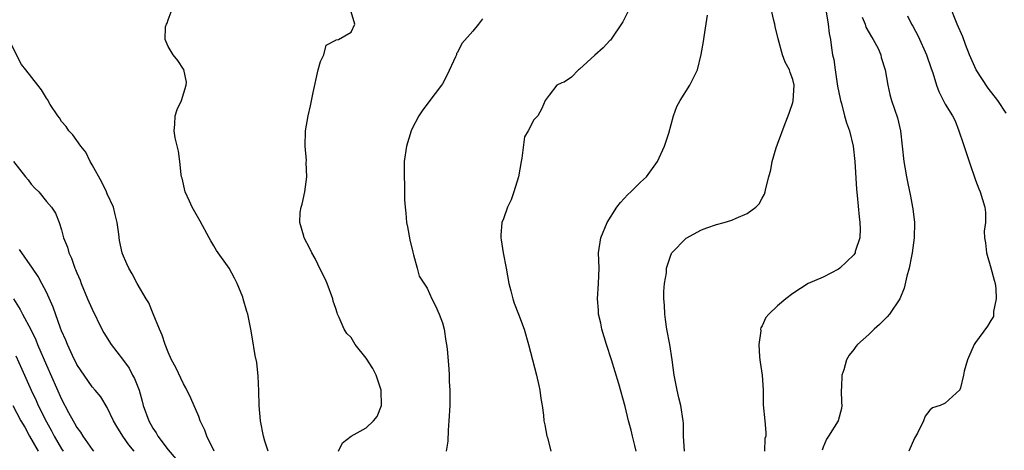
# Model space of a CAD drawing. Units: inches. Extents: x 2547022 to 2550000, y 1512000 to 1515000.
# Drawn here: x 2547421 to 2547551, y 1513065 to 1513122 of the extents above; entities that cross this region are included whole.
import ezdxf

# ---------------------------------------------------------------- set-up
doc = ezdxf.new("R2010")
doc.units = ezdxf.units.IN
doc.header["$MEASUREMENT"] = 0
doc.layers.add('LD25471512_2ft', color=112, linetype='Continuous')

msp = doc.modelspace()

# ---------------------------------------------------------------- linework, layer by layer
at = {"layer": 'LD25471512_2ft'}
for points, elevation in [([(2547454.11, 1513065), (2547453.69, 1513066.31), (2547453.51, 1513067), (2547453.11, 1513069), (2547452.96, 1513071), (2547452.91, 1513072.91), (2547452.83, 1513074.83), (2547452.63, 1513076.63), (2547452.42, 1513077.58), (2547452.02, 1513080.02), (2547451.84, 1513081), (2547451.44, 1513083), (2547451.32, 1513083.32), (2547450.86, 1513085), (2547450.79, 1513085.21), (2547450.07, 1513087), (2547449.69, 1513087.68), (2547449.01, 1513089), (2547447.33, 1513091.33), (2547447, 1513091.94), (2547446.58, 1513092.58), (2547446.38, 1513093), (2547445.19, 1513095.19), (2547444.15, 1513097), (2547443.8, 1513097.8), (2547443.23, 1513099), (2547442.82, 1513100.82), (2547442.76, 1513101), (2547442.71, 1513101.29), (2547442.51, 1513103), (2547442.33, 1513104.33), (2547441.9, 1513106.1), (2547441.76, 1513107), (2547441.86, 1513107.86), (2547441.9, 1513109), (2547442.19, 1513109.81), (2547442.74, 1513111), (2547443.37, 1513113), (2547443.4, 1513113.4), (2547443.06, 1513115.06), (2547443, 1513115.12), (2547442.24, 1513116.24), (2547441.66, 1513117), (2547441, 1513118.09), (2547440.6, 1513119), (2547440.66, 1513120.66), (2547440.78, 1513121), (2547440.85, 1513121.15), (2547441, 1513121.59), (2547441.39, 1513122.61)], 10014), ([(2547463.37, 1513065), (2547463.87, 1513066.13), (2547465.04, 1513067), (2547467, 1513068.09), (2547467.94, 1513069), (2547468.42, 1513069.58), (2547468.99, 1513071), (2547468.97, 1513073), (2547468.28, 1513075), (2547467.86, 1513075.86), (2547467, 1513077.22), (2547465.54, 1513079), (2547465, 1513079.93), (2547464.43, 1513080.43), (2547464.08, 1513081), (2547463.45, 1513082.55), (2547463.22, 1513083), (2547463.16, 1513083.16), (2547463, 1513083.73), (2547462.67, 1513084.67), (2547462.62, 1513085), (2547461.85, 1513087), (2547461.6, 1513087.6), (2547461, 1513088.8), (2547460.29, 1513090.29), (2547459.87, 1513091), (2547459.59, 1513091.59), (2547458.85, 1513093), (2547458.8, 1513093.2), (2547458.28, 1513095), (2547458.33, 1513096.33), (2547458.45, 1513097), (2547458.6, 1513097.4), (2547458.94, 1513099), (2547459.18, 1513101), (2547459.13, 1513102.87), (2547459.14, 1513103.14), (2547459, 1513105), (2547459.04, 1513107), (2547459.37, 1513109), (2547459.69, 1513110.31), (2547460.03, 1513112.03), (2547460.7, 1513115), (2547461, 1513116.12), (2547461.41, 1513117), (2547461.75, 1513118.25), (2547463, 1513118.9), (2547463.06, 1513118.94), (2547463.37, 1513119), (2547465, 1513119.95), (2547465.52, 1513121), (2547465, 1513122.6)], 10012), ([(2547501.36, 1513122.64), (2547500.7, 1513121.3), (2547499.08, 1513118.92), (2547499, 1513118.86), (2547498.09, 1513117.91), (2547497, 1513116.95), (2547495, 1513115.1), (2547494.86, 1513115), (2547493.93, 1513114.07), (2547493, 1513113.42), (2547492.68, 1513113.32), (2547492.04, 1513113), (2547491, 1513111.68), (2547490.49, 1513111), (2547490.05, 1513109.95), (2547489.52, 1513109), (2547489, 1513108.48), (2547488.24, 1513107), (2547487.78, 1513106.22), (2547487.44, 1513103.44), (2547487.33, 1513103), (2547486.97, 1513101), (2547486.36, 1513099), (2547486.01, 1513097.99), (2547485.56, 1513097), (2547485, 1513095.47), (2547484.82, 1513095), (2547484.65, 1513093.35), (2547484.65, 1513093), (2547484.72, 1513092.72), (2547484.99, 1513091), (2547485.37, 1513089), (2547485.7, 1513087), (2547485.98, 1513086.02), (2547486.23, 1513085), (2547486.42, 1513084.42), (2547487, 1513083), (2547487.72, 1513081), (2547488.29, 1513079), (2547489.37, 1513075), (2547489.64, 1513073.64), (2547489.81, 1513073), (2547489.92, 1513071.92), (2547490.11, 1513071), (2547490.28, 1513069.72), (2547490.32, 1513069), (2547490.46, 1513068.46), (2547490.72, 1513067), (2547490.8, 1513066.8), (2547491.23, 1513065)], 10008), ([(2547508.77, 1513065), (2547508.66, 1513067), (2547508.63, 1513068.63), (2547508.6, 1513069), (2547508.28, 1513071), (2547508.02, 1513072.02), (2547507.8, 1513073), (2547507.42, 1513075), (2547507.16, 1513077), (2547506.84, 1513079), (2547506.47, 1513081), (2547506.3, 1513082.3), (2547506.18, 1513083), (2547506.15, 1513084.15), (2547506.07, 1513085), (2547506.07, 1513085.93), (2547506.16, 1513087), (2547506.4, 1513088.4), (2547506.44, 1513089), (2547507, 1513090.72), (2547507.08, 1513090.92), (2547507.14, 1513091), (2547509, 1513092.94), (2547511, 1513094.04), (2547511.72, 1513094.28), (2547513, 1513094.75), (2547513.99, 1513095), (2547515, 1513095.3), (2547515.58, 1513095.58), (2547517, 1513096.16), (2547518.16, 1513097), (2547518.57, 1513097.43), (2547519, 1513098.21), (2547519.29, 1513098.71), (2547519.39, 1513099), (2547519.46, 1513099.46), (2547519.85, 1513101), (2547520.1, 1513101.9), (2547520.27, 1513103), (2547520.8, 1513104.8), (2547521, 1513105.29), (2547521.98, 1513107.98), (2547522.41, 1513109), (2547522.55, 1513109.45), (2547523, 1513110.73), (2547523.06, 1513110.94), (2547523.18, 1513113), (2547523, 1513113.77), (2547522.67, 1513114.67), (2547522.57, 1513115), (2547522.01, 1513116.01), (2547521.66, 1513117), (2547521.06, 1513119.06), (2547520.68, 1513120.68), (2547520.63, 1513121), (2547520.53, 1513121.47), (2547520.15, 1513123)], 10004), ([(2547527.36, 1513122.64), (2547527.63, 1513121), (2547527.77, 1513119.77), (2547527.93, 1513119), (2547528.08, 1513117.92), (2547528.23, 1513117), (2547528.37, 1513116.37), (2547528.56, 1513115), (2547528.89, 1513112.89), (2547529.21, 1513111.21), (2547529.26, 1513111), (2547529.38, 1513110.62), (2547529.79, 1513109), (2547530.05, 1513108.05), (2547530.43, 1513107), (2547530.93, 1513105), (2547531.15, 1513103), (2547531.38, 1513099.38), (2547531.47, 1513098.53), (2547531.72, 1513095.72), (2547531.81, 1513095), (2547531.84, 1513094.16), (2547531.79, 1513093), (2547531.21, 1513091.21), (2547531.17, 1513091), (2547531.11, 1513090.89), (2547531, 1513090.74), (2547529.17, 1513089), (2547529, 1513088.86), (2547527, 1513087.85), (2547525, 1513087), (2547523, 1513085.68), (2547522.07, 1513085), (2547521, 1513084.05), (2547519.84, 1513083), (2547519.46, 1513082.54), (2547519, 1513081.46), (2547518.82, 1513081.18), (2547518.78, 1513081), (2547518.8, 1513080.8), (2547518.52, 1513079), (2547518.63, 1513077.37), (2547518.69, 1513077), (2547518.7, 1513076.7), (2547518.97, 1513075), (2547519.1, 1513073), (2547519.11, 1513071.11), (2547519.31, 1513069), (2547519.47, 1513067.47), (2547519.45, 1513067), (2547519.34, 1513066.66), (2547519.29, 1513065)], 10002), ([(2547551, 1513109.33), (2547549.94, 1513111), (2547548.63, 1513112.63), (2547547.07, 1513115), (2547546.18, 1513117), (2547545.66, 1513118.34), (2547545.33, 1513119.33), (2547544.59, 1513121), (2547543.56, 1513123.56)], 9996), ([(2547482.28, 1513121.72), (2547481.75, 1513121), (2547481, 1513120.08), (2547479.55, 1513118.45), (2547479, 1513117.28), (2547478.84, 1513117.16), (2547478.83, 1513117), (2547478.72, 1513116.72), (2547477.63, 1513114.36), (2547477, 1513113.2), (2547476.88, 1513113), (2547475.2, 1513110.8), (2547474.35, 1513109.65), (2547473.91, 1513109), (2547473, 1513107.24), (2547472.89, 1513107), (2547472.28, 1513105), (2547471.99, 1513103), (2547471.97, 1513101), (2547472, 1513099.99), (2547472.04, 1513099), (2547472.04, 1513097.96), (2547472.09, 1513097), (2547472.21, 1513096.21), (2547472.27, 1513095), (2547472.41, 1513094.41), (2547472.71, 1513092.71), (2547473.1, 1513091.1), (2547473.22, 1513090.78), (2547473.69, 1513089), (2547473.94, 1513087.94), (2547475, 1513086.37), (2547475.63, 1513085), (2547476.08, 1513084.08), (2547476.57, 1513083), (2547477, 1513081.84), (2547477.22, 1513081), (2547477.45, 1513079.45), (2547477.54, 1513079), (2547477.61, 1513078.39), (2547477.83, 1513075.83), (2547477.87, 1513075), (2547477.87, 1513074.13), (2547477.97, 1513073), (2547477.99, 1513071.99), (2547477.96, 1513071), (2547477.86, 1513069), (2547477.76, 1513067.76), (2547477.69, 1513066.31), (2547477.5, 1513065)], 10010), ([(2547502.45, 1513065), (2547502.25, 1513065.75), (2547501.95, 1513067), (2547501.79, 1513067.79), (2547501.43, 1513069), (2547501, 1513070.87), (2547500.17, 1513073.83), (2547499.19, 1513077), (2547498.54, 1513079), (2547497.94, 1513081), (2547497.79, 1513081.79), (2547497.49, 1513083), (2547497.49, 1513083.49), (2547497.37, 1513085), (2547497.5, 1513087), (2547497.56, 1513089), (2547497.51, 1513091), (2547497.81, 1513093), (2547498.64, 1513095), (2547499.88, 1513097), (2547500.36, 1513097.64), (2547501.35, 1513098.65), (2547501.73, 1513099), (2547503, 1513100.29), (2547503.78, 1513101), (2547505.25, 1513103), (2547506.14, 1513105), (2547506.71, 1513106.71), (2547507.35, 1513109), (2547507.79, 1513110.22), (2547508.2, 1513111), (2547509.5, 1513113), (2547509.95, 1513113.95), (2547510.47, 1513115), (2547510.99, 1513117.01), (2547511.28, 1513118.72), (2547511.36, 1513119.36), (2547511.82, 1513122.18)], 10006), ([(2547532.1, 1513121.9), (2547532.48, 1513121), (2547532.61, 1513120.61), (2547533.33, 1513119.33), (2547533.57, 1513119), (2547534.19, 1513117.81), (2547534.56, 1513117), (2547534.62, 1513116.62), (2547535.14, 1513115), (2547535.47, 1513113), (2547535.76, 1513111.76), (2547535.98, 1513111), (2547536.74, 1513108.74), (2547537.13, 1513107), (2547537.59, 1513103), (2547537.73, 1513102.27), (2547537.94, 1513101), (2547538.12, 1513100.12), (2547538.47, 1513098.47), (2547538.73, 1513097), (2547538.77, 1513096.77), (2547538.96, 1513095), (2547538.94, 1513093), (2547538.67, 1513091), (2547538.58, 1513090.58), (2547538.27, 1513089), (2547537.98, 1513087.98), (2547537.62, 1513086.38), (2547537.04, 1513085), (2547535.71, 1513083), (2547535.39, 1513082.61), (2547534.39, 1513081.61), (2547533.68, 1513081), (2547533, 1513080.3), (2547531.51, 1513079), (2547531.27, 1513078.73), (2547531, 1513078.35), (2547530.4, 1513077.6), (2547530.04, 1513077), (2547529.69, 1513075.69), (2547529.44, 1513075), (2547529.4, 1513073.4), (2547529.36, 1513073), (2547529.39, 1513071.39), (2547529.42, 1513071), (2547529.39, 1513070.61), (2547528.94, 1513069), (2547527.7, 1513067), (2547527.42, 1513066.58), (2547527, 1513065.53), (2547526.87, 1513065.13)], 10000), ([(2547538.08, 1513122.08), (2547538.6, 1513121), (2547538.76, 1513120.76), (2547539.45, 1513119.45), (2547540.57, 1513117), (2547541.17, 1513115.17), (2547541.39, 1513114.61), (2547541.85, 1513113), (2547542.16, 1513112.16), (2547543, 1513110.5), (2547543.97, 1513109), (2547544.31, 1513108.31), (2547544.81, 1513107), (2547545.35, 1513105.35), (2547546.17, 1513103), (2547547, 1513100.53), (2547547.42, 1513099.42), (2547547.61, 1513099), (2547548.2, 1513097), (2547548.29, 1513096.29), (2547548.29, 1513095), (2547548.14, 1513093.86), (2547548.19, 1513093), (2547548.32, 1513092.32), (2547548.41, 1513091), (2547549, 1513089.06), (2547549.45, 1513087.45), (2547549.57, 1513087), (2547549.66, 1513086.34), (2547549.7, 1513085), (2547549.34, 1513083.34), (2547549.36, 1513083), (2547549.34, 1513082.66), (2547549, 1513082.17), (2547548.58, 1513081.41), (2547547, 1513079.28), (2547546.83, 1513079), (2547545.95, 1513077), (2547545.49, 1513075.49), (2547545.43, 1513075), (2547545, 1513073.3), (2547544.93, 1513073.07), (2547543, 1513071.3), (2547542.33, 1513071), (2547541.32, 1513070.68), (2547541, 1513070.41), (2547540.38, 1513069.62), (2547540.16, 1513069), (2547539.37, 1513067.37), (2547539, 1513066.74), (2547538.22, 1513065)], 9998), ([(2547447.04, 1513065), (2547446.05, 1513067), (2547445.79, 1513067.79), (2547445.2, 1513069), (2547445, 1513069.54), (2547443.97, 1513071.97), (2547443.32, 1513073.32), (2547443, 1513073.85), (2547441.99, 1513075.99), (2547441.45, 1513077), (2547441, 1513077.99), (2547440.58, 1513079), (2547440.22, 1513080.22), (2547439.84, 1513081), (2547439.04, 1513083.04), (2547438.46, 1513084.46), (2547438.12, 1513085), (2547436.93, 1513087), (2547436.27, 1513088.27), (2547435.81, 1513089), (2547435.56, 1513089.56), (2547435, 1513090.87), (2547434.96, 1513091), (2547434.62, 1513092.62), (2547434.51, 1513093.49), (2547434.29, 1513095), (2547434.05, 1513096.05), (2547433.82, 1513097), (2547433, 1513098.76), (2547432.91, 1513099), (2547432.28, 1513100.28), (2547431, 1513102.58), (2547430.75, 1513103), (2547430.2, 1513104.2), (2547429.53, 1513105), (2547428.48, 1513106.48), (2547427.96, 1513107), (2547427.59, 1513107.59), (2547427, 1513108.23), (2547426.71, 1513108.71), (2547426.49, 1513109), (2547425.52, 1513110.48), (2547425.14, 1513111.14), (2547425, 1513111.3), (2547424.38, 1513112.38), (2547423.86, 1513113), (2547422.32, 1513115), (2547421.73, 1513115.73), (2547420.09, 1513119)], 10016), ([(2547420.7, 1513103), (2547422.28, 1513101), (2547422.61, 1513100.61), (2547423, 1513100.03), (2547423.48, 1513099.48), (2547423.99, 1513099), (2547425, 1513097.77), (2547425.66, 1513097), (2547426.21, 1513096.21), (2547426.66, 1513095), (2547427, 1513094.04), (2547427.24, 1513093), (2547427.78, 1513091.78), (2547427.93, 1513091), (2547428.3, 1513090.3), (2547428.73, 1513089), (2547428.82, 1513088.82), (2547429, 1513088.38), (2547429.42, 1513087.42), (2547429.57, 1513087), (2547430.42, 1513085), (2547430.58, 1513084.58), (2547431, 1513083.62), (2547432.29, 1513081), (2547432.55, 1513080.55), (2547433.52, 1513079), (2547435, 1513077.07), (2547435.88, 1513075.88), (2547436.33, 1513075), (2547436.56, 1513074.56), (2547437.17, 1513073), (2547437.58, 1513071.58), (2547437.73, 1513071), (2547438.45, 1513069), (2547439, 1513068.03), (2547439.43, 1513067.43), (2547439.65, 1513067), (2547441, 1513065.18), (2547442, 1513064)], 10018), ([(2547436.54, 1513065), (2547435.83, 1513065.83), (2547435.05, 1513067), (2547434.25, 1513068.25), (2547433.81, 1513069), (2547433, 1513070.72), (2547432.14, 1513072.14), (2547431.41, 1513073), (2547431, 1513073.47), (2547429.95, 1513075), (2547429.55, 1513075.55), (2547429, 1513076.4), (2547428.43, 1513077.57), (2547427.77, 1513079), (2547427.55, 1513079.56), (2547427, 1513080.81), (2547426.87, 1513081.13), (2547425.91, 1513083.91), (2547425, 1513085.87), (2547424.42, 1513087), (2547423.91, 1513087.91), (2547423.2, 1513089), (2547421.47, 1513091.47)], 10020), ([(2547420.67, 1513085), (2547421.58, 1513083.58), (2547421.86, 1513083), (2547422.95, 1513080.95), (2547423.61, 1513079.61), (2547423.85, 1513079), (2547425, 1513076.31), (2547427, 1513071.82), (2547427.9, 1513070.1), (2547428.5, 1513069), (2547428.69, 1513068.69), (2547429, 1513068.14), (2547429.49, 1513067.49), (2547429.78, 1513067), (2547431, 1513065.24), (2547431.19, 1513065)], 10022), ([(2547421, 1513077.5), (2547421.78, 1513075.78), (2547422.99, 1513073), (2547423.64, 1513071.64), (2547423.92, 1513071), (2547425, 1513068.86), (2547425.67, 1513067.67), (2547426.03, 1513067), (2547427, 1513065.33), (2547427.21, 1513065)], 10024), ([(2547420.59, 1513071), (2547421.67, 1513069), (2547422.16, 1513068.16), (2547422.79, 1513067), (2547423.94, 1513065)], 10026)]:
    msp.add_lwpolyline(points, dxfattribs=dict(at, elevation=elevation))

doc.saveas('drawing.dxf')
